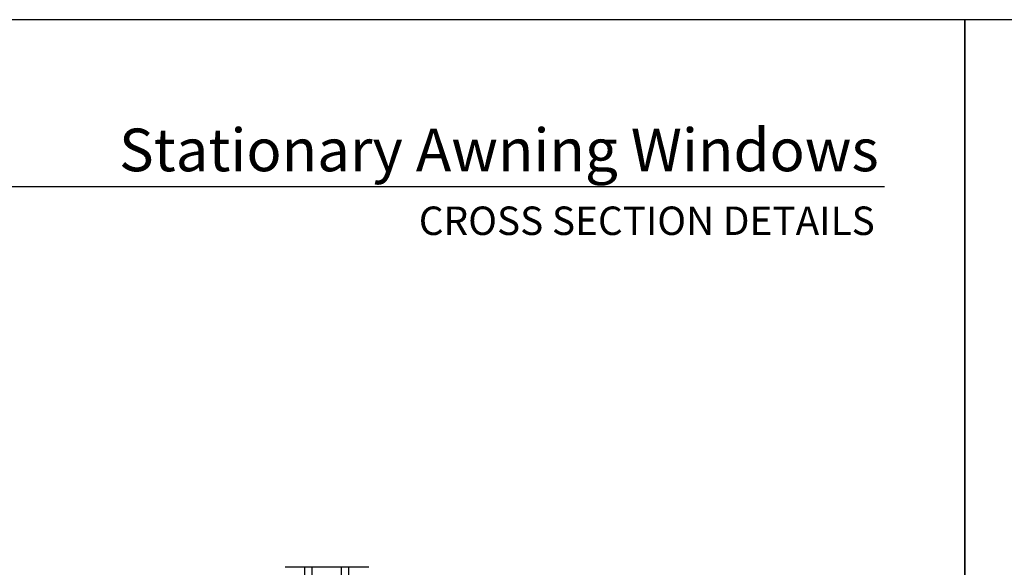
# Model space of a CAD drawing. Extents: x 0 to 102, y 0 to 44.
# Drawn here: x 52 to 69, y 35 to 44 of the extents above; entities that cross this region are included whole.
import ezdxf
from ezdxf.enums import TextEntityAlignment as Align

# ---------------------------------------------------------------- set-up
doc = ezdxf.new("R2010")
doc.units = 0
doc.header["$LTSCALE"] = 2
doc.header["$MEASUREMENT"] = 0
doc.layers.get('0').update_dxf_attribs({"linetype": 'CONTINUOUS'})
doc.styles.add('Arial', font='arial.ttf')

# ---------------------------------------------------------------- blocks, each defined once
blk = doc.blocks.new('A$C3DE365C7')
for p, q in [((0, 0), (0, 1.934)), ((0.125, 0), (0.125, 1.934)), ((0.625, 0), (0.625, 1.934)), ((0.75, 0), (0.75, 1.934)), ((0.125, 0.375), (0.125, 0.089)), ((0.625, 0.089), (0.625, 0.375)), ((0.125, 0.089), (0.625, 0.089)), ((0.625, 0.089), (0.625, 0.089)), ((0.125, 0), (0, 0)), ((0.625, 0), (0.75, 0))]:
    blk.add_line(p, q)
for points, const_width in [([(0.125, 0.33), (0.625, 0.33)], 0.09), ([(0.14, 0.089), (0.14, 0.33)], 0.03), ([(0.61, 0.089), (0.61, 0.33)], 0.03), ([(0.14, 0.104), (0.61, 0.104)], 0.03)]:
    blk.add_lwpolyline(points, dxfattribs=dict(const_width=const_width))

msp = doc.modelspace()

# ---------------------------------------------------------------- linework, layer by layer
for p, q in [((66.63308, 41.15009), (35.72876, 41.15009)), ((57.83963, 34.66686), (56.41291, 34.66686))]:
    msp.add_line(p, q)
for points in [[(34.00001, 44.00001), (34.00001, 0), (68.00001, 0), (68.00001, 44.00001)], [(68.00001, 44.00001), (68.00001, 0), (102.00002, 0), (102.00002, 44.00001)]]:
    msp.add_lwpolyline(points, close=True)

# ---------------------------------------------------------------- block references
msp.add_blockref('A$C3DE365C7', (56.75127, 32.73263))

# ---------------------------------------------------------------- texts
at = {"style": 'Arial'}
for s, height, p in [('Stationary Awning Windows', 0.7272729, (66.53201, 41.41701)), ('CROSS SECTION DETAILS', 0.4848486, (66.46493, 40.33072))]:
    msp.add_text(s, height=height, dxfattribs=at).set_placement(p, align=Align.RIGHT)

doc.saveas('drawing.dxf')
